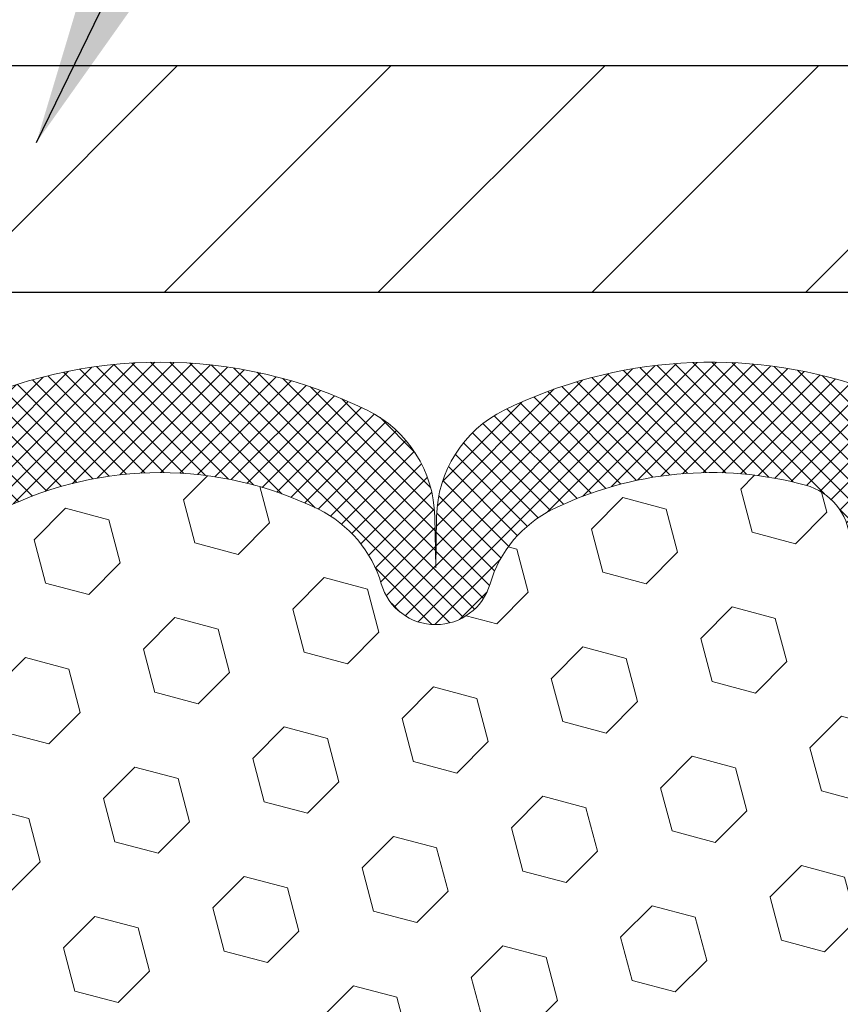
# Model space of a CAD drawing. Extents: x 13 to 3254, y -423 to 1977.
# Drawn here: x 541 to 542, y -399 to -397 of the extents above; entities that cross this region are included whole.
import ezdxf

# ---------------------------------------------------------------- set-up
doc = ezdxf.new("R2010")
doc.units = 0
doc.header["$LTSCALE"] = 5
doc.header["$MEASUREMENT"] = 0
doc.layers.get('DEFPOINTS').update_dxf_attribs({"linetype": 'CONTINUOUS'})
for name, color, linetype, lineweight in [('COVER PLATE - H', 251, 'CONTINUOUS', 13), ('COVER PLATE - L', 7, 'CONTINUOUS', 25), ('DIMS', 50, 'CONTINUOUS', 25), ('FOAM INSERT - H', 150, 'CONTINUOUS', 9), ('SILICONE BELLOWS - H', 20, 'CONTINUOUS', 13), ('SILICONE BELLOWS - L', 22, 'CONTINUOUS', 13), ('TEXT - 4', 241, 'CONTINUOUS', 25)]:
    doc.layers.add(name, color=color, linetype=linetype, lineweight=lineweight)
doc.dimstyles.get("Standard").update_dxf_attribs({"dimtxt": 0.18, "dimasz": 0.18, "dimexe": 0.18, "dimexo": 0.0625, "dimgap": 0.09, "dimtad": 0, "dimtih": 1, "dimtoh": 1, "dimdec": 4, "dimzin": 0, "dimdsep": 46, "dimtxsty": 'Standard', "dimcen": 0.09, "dimadec": 0, "dimazin": 0, "dimtfac": 1, "dimtdec": 4, "dimtofl": 0, "dimtmove": 0, "dimatfit": 3, "dimfxl": 1, "dimtolj": 1, "dimtzin": 0, "dimarcsym": 0})
doc.dimstyles.new('STANDARD$0', dxfattribs={"dimtxt": 0.18, "dimasz": 0.18, "dimexe": 0.18, "dimexo": 0.0625, "dimgap": 0.09, "dimtad": 0, "dimtih": 1, "dimtoh": 1, "dimdec": 4, "dimzin": 0, "dimdsep": 46, "dimtxsty": 'Standard', "dimcen": 0.09, "dimadec": 0, "dimazin": 0, "dimtfac": 1, "dimtdec": 4, "dimtofl": 0, "dimtmove": 0, "dimatfit": 3, "dimfxl": 1, "dimtolj": 1, "dimtzin": 0, "dimarcsym": 0})

# ---------------------------------------------------------------- blocks, each defined once
blk = doc.blocks.new('*D33')
at = {"layer": 'DEFPOINTS', "color": 0, "transparency": 16777216}
for p in [(547.9255251332102, -393.8656992237644), (534.42552513321, -394.5606668625937), (547.9255251332102, -397.4356668625931)]:
    blk.add_point(p, dxfattribs=at)
at = {"layer": 'DIMS', "color": 0, "lineweight": -2, "transparency": 16777216}
for p, q in [((534.42552513321, -394.2606668625937), (534.42552513321, -393.5656992237643)), ((547.9255251332102, -397.1356668625931), (547.9255251332102, -393.5656992237643)), ((534.72552513321, -393.8656992237644), (537.5904753897978, -393.8656992237644)), ((547.6255251332102, -393.8656992237644), (540.6904753897977, -393.8656992237644))]:
    blk.add_line(p, q, dxfattribs=at)
at = {"layer": 'DIMS', "color": 0, "transparency": 16777216}
for points in [[(534.72552513321, -393.8156992237643), (534.72552513321, -393.9156992237644), (534.42552513321, -393.8656992237644)], [(547.6255251332102, -393.8156992237643), (547.6255251332102, -393.9156992237644), (547.9255251332102, -393.8656992237644)]]:
    blk.add_solid(points, dxfattribs=at)
at = {"layer": 'DIMS', "color": 0, "transparency": 16777216, "insert": (539.1404753897978, -393.8656992237644), "char_height": 0.3, "attachment_point": 5}
blk.add_mtext('\\A1;13 1/2 IN\\P [342.9mm]', dxfattribs=at)

msp = doc.modelspace()

# ---------------------------------------------------------------- hatches: boundary and pattern name
at = {"layer": 'COVER PLATE - H'}
h = msp.add_hatch(dxfattribs=at)
h.set_pattern_fill('ANSI31', color=256, scale=2, style=0)
h.set_pattern_definition([(45, (482.2155706345924, -410.4563138437962), (-0.1767766952966368, 0.1767766952966369), [])])
h.paths.add_polyline_path([(540.6130251332102, -397.1856668625929), (540.6130251332102, -397.5606668625929), (547.9255251332102, -397.5606668625928), (547.9255251332102, -397.435666862593), (546.5077046783045, -397.1856668625929)])
at = {"layer": 'FOAM INSERT - H'}
h = msp.add_hatch(dxfattribs=at)
h.set_pattern_fill('HEX', color=256, scale=0.590551181102362, angle=45, style=0)
h.set_pattern_definition([(45, (223.9746937033712, -282.1538146444256), (-0.09040931629367041, 0.09040931629367042), [0.07381889763779526, -0.1476377952755905]), (165, (223.9746937033712, -282.1538146444256), (-0.03309210650226577, -0.1235014227959361), [0.07381889763779526, -0.1476377952755905]), (105, (224.0268915464706, -282.1016168013261), (-0.1235014227959362, -0.03309210650226572), [0.07381889763779526, -0.1476377952755905])])
h.paths.add_polyline_path([(542.3606473058708, -399.5347111595648), (542.3734667491676, -399.3169265833949), (542.3542357606884, -399.2528728190019), (542.3734667491676, -399.0927372972483), (542.37987829435, -398.8813574310544), (542.396581864848, -398.7824143256362), (542.3796047642654, -398.6690311873199), (542.3782869271758, -398.3553578243042, -0.07061630252711563), (542.3630251332102, -398.2839226264841), (542.3630251332099, -398.0619918789474, -0.3419987130706969), (542.3278688832261, -398.1073784025231, -0.4678085754937695), (542.2109325674207, -398.0234634852688), (542.206927643436, -397.9688632291701, 0.3181494964560627), (542.1334331897176, -397.8796820005431, 0.1823640095576838), (541.7154183653424, -397.9196313344492, 0.2104691006945368), (541.6115651805236, -398.042962709953, -0.7490683567197057), (541.4316279430395, -398.042962709953, 0.2104691006851503), (541.3277747582271, -397.9196313344524, 0.2320575824470394), (540.8038707462881, -397.9196313344524, 0.210469100685508), (540.7000175614755, -398.0429627099533, -0.7490683567206129), (540.5200803239923, -398.0429627099533, 0.2104691006856542), (540.4162271391797, -397.9196313344523, 0.2320575824470726), (539.8923231272406, -397.9196313344526, 0.2104691006852606), (539.7884699424282, -398.0429627099533, -0.7490683567204498), (539.6085327049448, -398.0429627099533, 0.2104691006948219), (539.5046795201258, -397.9196313344493, 0.1790873328196744), (539.0939619449304, -397.8777475109157, 0.3216472484078734), (539.019240661996, -397.9672539700964), (539.0151176989989, -398.023463485278, -0.4678085753434691), (538.8981813832246, -398.1073784025533, -0.3419987132081537), (538.8630251332102, -398.0619918789611), (538.8630251332102, -398.2839226264842, -0.162005855670963), (538.8005251332102, -398.4356668625931), (538.8005251332102, -399.2169168625929, 0.4142135623730951), (538.6130251332102, -399.4044168625929), (538.6130251332102, -399.7169168625929, 0.4142135623730951), (538.8005251332102, -399.9044168625929), (538.8005251332102, -401.5606668625933), (542.6260042002868, -401.5606671140676), (542.6353838394914, -401.4542752587597), (542.6094745240741, -401.2692898583407), (542.6009634165027, -401.0885544247997), (542.596707862717, -400.9010246363157), (542.5711745400038, -400.6314033823494), (542.3734667491676, -400.5403639245511), (542.3734667491676, -400.4653717985589), (542.3606473058708, -400.1258844035793), (542.3734667491676, -399.9209092473616), (542.3542357606884, -399.6775036097429)])
at = {"layer": 'SILICONE BELLOWS - H'}
h = msp.add_hatch(dxfattribs=at)
h.set_pattern_fill('ANSI37', color=256, scale=0.1812307692189964, style=0)
h.set_pattern_definition([(135, (918.8862058957662, -403.8794282830544), (0.01601868823430082, 0.01601868823430083), []), (45.00000000000001, (918.8862058957662, -403.8794282830544), (0.01601868823430083, -0.01601868823430082), [])])
edge = h.paths.add_edge_path()
edge.add_arc((540.1542751332104, -398.4536490097585), 0.594805624528526, 63.87063646646482, 116.129363533594)
edge.add_arc((539.9804029957446, -398.0991917331052), 0.2000000000000046, 116.1293635335729, 163.6714393199996)
edge.add_arc((539.6985013236865, -398.0166053553509), 0.09374999999952745, 196.3285606799767, 343.6714393200038, ccw=False)
edge.add_arc((539.4165996516284, -398.099191733105), 0.19999999999985, 16.32856067996265, 63.87063646640558)
edge.add_arc((539.2427275141777, -398.4536490097602), 0.5948056245234944, 63.87063646777617, 104.4838956086677)
edge.add_arc((539.1189727321713, -397.9745693086763), 0.09999999999999333, 104.4838956072705, 175.804872400942)
edge.add_line((539.019240661996, -397.9672539700964), (539.0151176989996, -398.0234634852688))
edge.add_arc((538.9216188831987, -398.0166053553586), 0.09375000001085673, 255.5224878267714, 355.8048724066312, ccw=False)
edge.add_arc((538.9099001332103, -398.0619918789612), 0.04687500000009993, 180.000000000139, 255.522487821421, ccw=False)
edge.add_line((538.8630251332102, -398.0619918789613), (538.8630251332105, -397.9050121238752))
edge.add_arc((539.0630251332144, -397.9050121238699), 0.2000000000039108, 108.1566385904018, 180.0000000015145, ccw=False)
edge.add_arc((539.2427275141474, -398.4529773359693), 0.7766791303563212, 63.83112870669322, 108.15663858809091, ccw=False)
edge.add_arc((539.4970535688229, -397.9354089083176), 0.1999999999999182, 0.999999999992724, 63.83112870741098, ccw=False)
edge.add_line((539.6970231078541, -397.9319184270302), (539.6985013236865, -398.0166053553505))
edge.add_line((539.6985013236865, -398.0166053553505), (539.6999795395188, -397.9319184270304))
edge.add_arc((539.8999490785542, -397.9354089083112), 0.2000000000039544, 116.1688712944541, 179.0000000019496, ccw=False)
edge.add_arc((540.1542751332149, -398.4529773359699), 0.7766791303601658, 63.831128708487824, 116.1688712925793, ccw=False)
edge.add_arc((540.4086011878661, -397.9354089083064), 0.200000000003967, 0.9999999980992129, 63.83112870663831, ccw=False)
edge.add_line((540.6085707269015, -397.9319184270256), (540.610048942734, -398.0166053553505))
edge.add_line((540.610048942734, -398.0166053553505), (540.6115271585664, -397.9319184270256))
edge.add_arc((540.8114966975978, -397.9354089083129), 0.2000000000000921, 116.16887129151871, 179.0000000000248, ccw=False)
edge.add_arc((541.065822752262, -398.4529773359698), 0.7766791303560914, 63.831128708002325, 116.16887129211031, ccw=False)
edge.add_arc((541.3201488069137, -397.9354089083113), 0.2000000000040418, 0.9999999980985876, 63.83112870552378, ccw=False)
edge.add_line((541.5201183459492, -397.9319184270304), (541.5215965617815, -398.0166053553505))
edge.add_line((541.5215965617815, -398.0166053553505), (541.5230747776138, -397.9319184270304))
edge.add_arc((541.7230443166451, -397.9354089083177), 0.1999999999999774, 116.1688712926111, 179.0000000000404, ccw=False)
edge.add_arc((541.9773703713206, -398.4529773359693), 0.7766791303563852, 71.2198497356543, 116.1688712933144, ccw=False)
edge.add_arc((542.1630251332062, -397.9070001122931), 0.2000000000039423, -1.6448211681563407e-09, 71.21984973335162, ccw=False)
edge.add_line((542.3630251332102, -397.9070001122989), (542.3630251332099, -398.0619918789615))
edge.add_arc((542.3161501332208, -398.0619918789474), 0.04687499998908606, 284.4775121615272, 359.9999999827689, ccw=False)
edge.add_arc((542.3044313832102, -398.0166053553505), 0.09375000000003655, 184.1951275989406, 284.47751217874827, ccw=False)
edge.add_line((542.2109325674207, -398.023463485269), (542.206927643436, -397.9688632291701))
edge.add_arc((542.1071955732606, -397.9761785677497), 0.1000000000000067, 4.195127598890819, 74.788897821785)
edge.add_arc((541.9773703712908, -398.4536490097599), 0.5948056245232758, 74.78889782047817, 116.1293635322188)
edge.add_arc((541.8034982338401, -398.099191733105), 0.2000000000000056, 116.1293635335365, 163.671439319984)
edge.add_arc((541.5215965617815, -398.0166053553505), 0.0937500000000118, 196.3285606800376, 343.6714393199819, ccw=False)
edge.add_arc((541.2396948897231, -398.0991917331052), 0.200000000000055, 16.32856068004725, 63.87063646647068)
edge.add_arc((541.0658227522576, -398.4536490097585), 0.5948056245284741, 63.87063646645016, 116.1293635335719)
edge.add_arc((540.891950614792, -398.0991917331052), 0.2000000000000566, 116.1293635335293, 163.6714393199996)
edge.add_arc((540.6100489427339, -398.016605355351), 0.09374999999951147, 196.3285606799628, 343.67143932003717, ccw=False)
edge.add_arc((540.3281472706758, -398.0991917331051), 0.1999999999999751, 16.32856067996912, 63.87063646649992)

# ---------------------------------------------------------------- linework, layer by layer
at = {"layer": 'COVER PLATE - L'}
for p, q in [((535.3005251332096, -397.1856668625931), (546.5077046783045, -397.1856668625929)), ((535.3005251332102, -397.5606668625931), (547.9255251332102, -397.5606668625928))]:
    msp.add_line(p, q, dxfattribs=at)
at = {"layer": 'SILICONE BELLOWS - L'}
msp.add_lwpolyline([(540.7232930358839, -397.7559092869755, -0.2324209478916786), (541.4083524686387, -397.7559092869748, -0.2812338848217178), (541.5201183459492, -397.9319184270304), (541.5215965617815, -398.0166053553505), (541.5230747776138, -397.9319184270304, -0.2812338848217178), (541.6348406549278, -397.755909286982, -0.1986811412813065), (542.2274126763467, -397.7176479422768, -0.3211604170603026), (542.3630251332102, -397.9070001122989), (542.3630251332099, -398.0619918789615, -0.3419987131547466), (542.3278688831988, -398.1073784025302, -0.4678085754018775), (542.2109325674207, -398.023463485269), (542.206927643436, -397.9688632291701, 0.3181494964636094), (542.1334331897149, -397.8796820005424, 0.1823640095595041), (541.7154183653362, -397.9196313344523, 0.2104691006854303), (541.6115651805236, -398.042962709953, -0.7490683567198468), (541.4316279430395, -398.042962709953, 0.2104691006853144), (541.327774758227, -397.9196313344523, 0.2320575824469452), (540.8038707462881, -397.9196313344524, 0.2104691006855754)], format="xyb", dxfattribs=at)

# ---------------------------------------------------------------- dimensions: what is measured, and where the dimension line sits
at = {"layer": 'DIMS'}
dim = msp.add_linear_dim(base=(547.9255251332102, -393.8656992237644), p1=(534.42552513321, -394.5606668625937), p2=(547.9255251332102, -397.4356668625931), text='<>\\P[]', dimstyle='STANDARD$0', override={"dimtxt": 0.3, "dimasz": 0.3, "dimexe": 0.3, "dimexo": 0.3, "dimgap": 0.3, "dimlunit": 5, "dimpost": ' IN', "dimfrac": 2}, dxfattribs=at)
dim.commit()
dim.dimension.update_dxf_attribs({"geometry": '*D33', "text_midpoint": (539.1404753897978, -393.8656992237644), "dimtype": 160})

# ---------------------------------------------------------------- leaders
at = {"layer": 'TEXT - 4'}
for points in [[(538.6708230133288, -399.0737442712282), (543.8883194555245, -387.6265563935672), (544.074888628539, -387.6265563935672)], [(540.8612170000342, -397.3128282132907), (544.9642645279442, -388.9093324714044), (545.3658070573948, -388.9093324714044)]]:
    msp.add_leader(points, dimstyle='Standard', override={"dimasz": 0.3}, dxfattribs=at)

doc.saveas('drawing.dxf')
